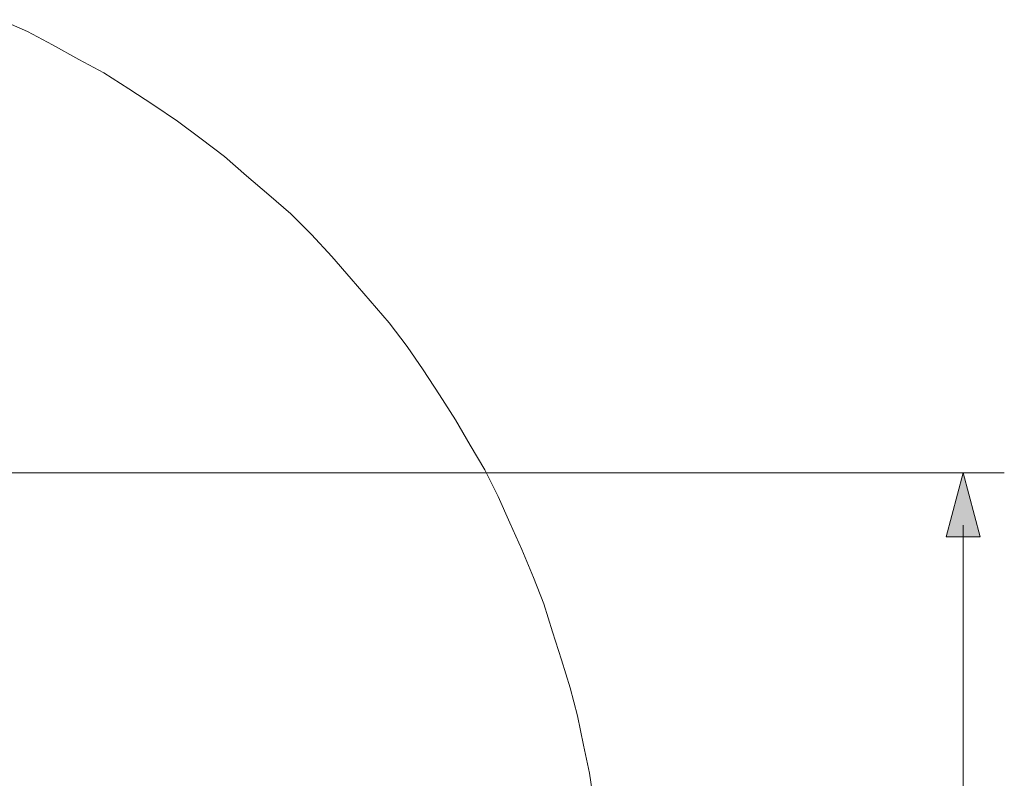
# Model space of a CAD drawing. Units: inches. Extents: x 15 to 405, y 10 to 287.
# Drawn here: x 78 to 102, y 162 to 180 of the extents above; entities that cross this region are included whole.
import ezdxf

# ---------------------------------------------------------------- set-up
doc = ezdxf.new("R2010")
doc.units = ezdxf.units.IN
doc.header["$MEASUREMENT"] = 0
doc.layers.add('レイヤー 1', color=7, linetype='Continuous')

# ---------------------------------------------------------------- blocks, each defined once
blk = doc.blocks.new('block 14')
at = {"layer": 'レイヤー 1', "color": 7, "lineweight": 9}
blk.add_lwpolyline([(91.687, 161.043), (91.581, 161.749), (91.44, 162.419), (91.299, 163.124), (91.122, 163.795), (90.911, 164.465), (90.699, 165.135), (90.487, 165.806), (90.24, 166.44), (89.958, 167.111), (89.676, 167.746), (89.394, 168.381), (89.076, 169.016), (88.724, 169.615), (88.371, 170.215), (87.983, 170.815), (87.595, 171.415), (87.207, 171.979), (86.783, 172.544), (86.325, 173.073), (85.866, 173.602), (85.408, 174.131), (84.914, 174.66), (84.42, 175.154), (83.89, 175.613), (83.361, 176.071), (82.832, 176.53), (82.268, 176.953), (81.703, 177.377), (81.139, 177.765), (80.539, 178.153), (79.939, 178.541), (79.34, 178.858), (78.705, 179.211), (78.105, 179.529), (77.47, 179.811)], dxfattribs=at)
blk = doc.blocks.new('block 13')
at = {"layer": 'レイヤー 1'}
blk.add_blockref('block 14', (0, 0), dxfattribs=at)
blk = doc.blocks.new('block 50')
at = {"layer": 'レイヤー 1'}
h = blk.add_hatch(color=7, dxfattribs=at)
h.dxf.hatch_style = 2
h.paths.add_polyline_path([(100.132, 167.415), (100.542, 168.945), (100.952, 167.415)])
at = {"layer": 'レイヤー 1', "lineweight": 0}
blk.add_lwpolyline([(100.132, 167.415), (100.542, 168.945), (100.952, 167.415), (100.132, 167.415)], dxfattribs=at)
blk = doc.blocks.new('block 51')
at = {"layer": 'レイヤー 1'}
h = blk.add_hatch(color=7, dxfattribs=at)
h.dxf.hatch_style = 2
h.paths.add_polyline_path([(100.132, 145.075), (100.542, 143.545), (100.952, 145.075)])
at = {"layer": 'レイヤー 1', "lineweight": 0}
blk.add_lwpolyline([(100.132, 145.075), (100.542, 143.545), (100.952, 145.075), (100.132, 145.075)], dxfattribs=at)
blk = doc.blocks.new('block 49')
at = {"layer": 'レイヤー 1', "color": 7, "lineweight": 9}
blk.add_lwpolyline([(100.542, 167.695), (100.542, 144.796)], dxfattribs=at)
at = {"layer": 'レイヤー 1'}
for name in ['block 50', 'block 51']:
    blk.add_blockref(name, (0, 0), dxfattribs=at)
blk = doc.blocks.new('block 48')
at = {"layer": 'レイヤー 1'}
blk.add_blockref('block 49', (0, 0), dxfattribs=at)

msp = doc.modelspace()

# ---------------------------------------------------------------- linework, layer by layer
at = {"layer": 'レイヤー 1', "color": 7, "lineweight": 9}
msp.add_lwpolyline([(67.275, 168.945), (101.529, 168.945)], dxfattribs=at)

# ---------------------------------------------------------------- block references
at = {"layer": 'レイヤー 1'}
for name in ['block 13', 'block 48']:
    msp.add_blockref(name, (0, 0), dxfattribs=at)

doc.saveas('drawing.dxf')
